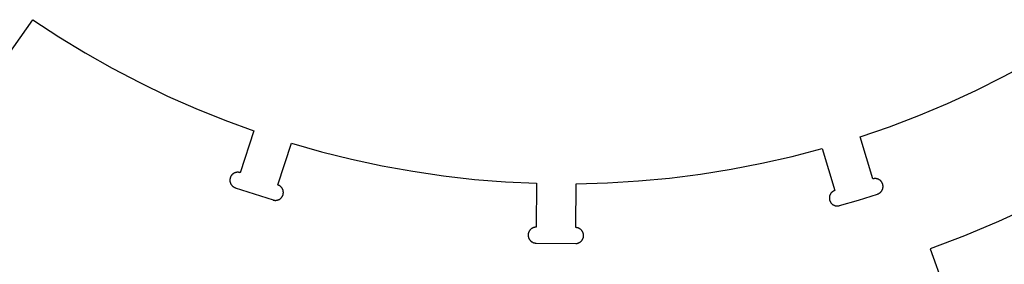
# Model space of a CAD drawing. Units: millimetres. Extents: x 31909 to 34069, y 13192 to 14272.
# Drawn here: x 32170 to 32618, y 13455 to 13566 of the extents above; entities that cross this region are included whole.
import ezdxf

# ---------------------------------------------------------------- set-up
doc = ezdxf.new("R2010")
doc.units = ezdxf.units.MM
doc.layers.get('0').update_dxf_attribs({"linetype": 'CONTINUOUS'})

msp = doc.modelspace()

# ---------------------------------------------------------------- linework, layer by layer
for p, q in [((32164.21, 13549.42), (32175.87, 13565.84)), ((32175.87, 13565.84), (32187.67, 13558.1)), ((32187.67, 13558.1), (32199.73, 13550.75)), ((32199.73, 13550.75), (32212.01, 13543.8)), ((32618.04, 13539.95), (32630.52, 13546.7)), ((32212.01, 13543.8), (32224.52, 13537.25)), ((32224.52, 13537.25), (32237.23, 13531.12)), ((32605.35, 13533.61), (32618.04, 13539.95)), ((32592.46, 13527.7), (32605.35, 13533.61)), ((32237.23, 13531.12), (32250.14, 13525.41)), ((32250.14, 13525.41), (32263.22, 13520.11)), ((32579.37, 13522.2), (32592.46, 13527.7)), ((32263.22, 13520.11), (32276.48, 13515.25)), ((32566.12, 13517.14), (32579.37, 13522.2)), ((32276.48, 13515.25), (32270.3, 13496.24)), ((32552.71, 13512.52), (32566.12, 13517.14)), ((32558.51, 13493.4), (32552.71, 13512.52)), ((32287.47, 13490.66), (32293.64, 13509.67)), ((32293.64, 13509.67), (32307.29, 13505.79)), ((32307.29, 13505.79), (32321.06, 13502.36)), ((32521.71, 13503.67), (32535.43, 13507.28)), ((32535.43, 13507.28), (32541.23, 13488.16)), ((32321.06, 13502.36), (32334.93, 13499.39)), ((32507.88, 13500.51), (32521.71, 13503.67)), ((32334.93, 13499.39), (32348.89, 13496.87)), ((32348.89, 13496.87), (32362.93, 13494.81)), ((32479.94, 13495.57), (32493.95, 13497.81)), ((32493.95, 13497.81), (32507.88, 13500.51)), ((32265.59, 13493.02), (32265.58, 13492.9)), ((32265.58, 13492.9), (32265.58, 13492.77)), ((32265.58, 13492.77), (32265.59, 13492.65)), ((32265.6, 13493.14), (32265.59, 13493.02)), ((32265.59, 13492.65), (32265.59, 13492.52)), ((32265.59, 13492.52), (32265.61, 13492.4)), ((32265.61, 13493.27), (32265.6, 13493.14)), ((32265.63, 13493.39), (32265.61, 13493.27)), ((32265.61, 13492.4), (32265.62, 13492.28)), ((32265.62, 13492.28), (32265.64, 13492.15)), ((32265.65, 13493.51), (32265.63, 13493.39)), ((32265.68, 13493.63), (32265.65, 13493.51)), ((32265.71, 13493.76), (32265.68, 13493.63)), ((32265.74, 13493.87), (32265.71, 13493.76)), ((32265.78, 13493.99), (32265.74, 13493.87)), ((32265.82, 13494.11), (32265.78, 13493.99)), ((32265.87, 13494.22), (32265.82, 13494.11)), ((32265.92, 13494.34), (32265.87, 13494.22)), ((32265.97, 13494.45), (32265.92, 13494.34)), ((32266.03, 13494.56), (32265.97, 13494.45)), ((32266.09, 13494.67), (32266.03, 13494.56)), ((32266.16, 13494.77), (32266.09, 13494.67)), ((32266.23, 13494.88), (32266.16, 13494.77)), ((32266.3, 13494.98), (32266.23, 13494.88)), ((32266.38, 13495.08), (32266.3, 13494.98)), ((32266.46, 13495.17), (32266.38, 13495.08)), ((32266.54, 13495.26), (32266.46, 13495.17)), ((32266.62, 13495.35), (32266.54, 13495.26)), ((32266.71, 13495.44), (32266.62, 13495.35)), ((32266.81, 13495.52), (32266.71, 13495.44)), ((32266.9, 13495.6), (32266.81, 13495.52)), ((32267, 13495.68), (32266.9, 13495.6)), ((32267.1, 13495.76), (32267, 13495.68)), ((32267.2, 13495.83), (32267.1, 13495.76)), ((32267.3, 13495.89), (32267.2, 13495.83)), ((32267.41, 13495.96), (32267.3, 13495.89)), ((32267.52, 13496.01), (32267.41, 13495.96)), ((32267.63, 13496.07), (32267.52, 13496.01)), ((32267.75, 13496.12), (32267.63, 13496.07)), ((32267.86, 13496.17), (32267.75, 13496.12)), ((32267.98, 13496.21), (32267.86, 13496.17)), ((32268.09, 13496.25), (32267.98, 13496.21)), ((32268.21, 13496.29), (32268.09, 13496.25)), ((32268.33, 13496.32), (32268.21, 13496.29)), ((32268.45, 13496.35), (32268.33, 13496.32)), ((32268.58, 13496.37), (32268.45, 13496.35)), ((32268.7, 13496.39), (32268.58, 13496.37)), ((32268.82, 13496.4), (32268.7, 13496.39)), ((32268.95, 13496.41), (32268.82, 13496.4)), ((32269.07, 13496.42), (32268.95, 13496.41)), ((32269.2, 13496.42), (32269.07, 13496.42)), ((32269.32, 13496.42), (32269.2, 13496.42)), ((32269.44, 13496.41), (32269.32, 13496.42)), ((32269.57, 13496.4), (32269.44, 13496.41)), ((32269.69, 13496.38), (32269.57, 13496.4)), ((32269.81, 13496.36), (32269.69, 13496.38)), ((32269.94, 13496.34), (32269.81, 13496.36)), ((32270.06, 13496.31), (32269.94, 13496.34)), ((32270.18, 13496.28), (32270.06, 13496.31)), ((32270.3, 13496.24), (32270.18, 13496.28)), ((32362.93, 13494.81), (32377.03, 13493.21)), ((32377.03, 13493.21), (32391.17, 13492.08)), ((32437.58, 13491.62), (32451.74, 13492.47)), ((32451.74, 13492.47), (32465.86, 13493.79)), ((32465.86, 13493.79), (32479.94, 13495.57)), ((32558.63, 13493.43), (32558.51, 13493.4)), ((32558.75, 13493.46), (32558.63, 13493.43)), ((32558.87, 13493.49), (32558.75, 13493.46)), ((32558.99, 13493.51), (32558.87, 13493.49)), ((32559.11, 13493.52), (32558.99, 13493.51)), ((32559.24, 13493.54), (32559.11, 13493.52)), ((32559.36, 13493.55), (32559.24, 13493.54)), ((32559.49, 13493.55), (32559.36, 13493.55)), ((32559.61, 13493.55), (32559.49, 13493.55)), ((32559.74, 13493.55), (32559.61, 13493.55)), ((32559.86, 13493.54), (32559.74, 13493.55)), ((32559.98, 13493.53), (32559.86, 13493.54)), ((32560.11, 13493.51), (32559.98, 13493.53)), ((32560.23, 13493.49), (32560.11, 13493.51)), ((32560.35, 13493.46), (32560.23, 13493.49)), ((32560.47, 13493.43), (32560.35, 13493.46)), ((32560.59, 13493.4), (32560.47, 13493.43)), ((32560.71, 13493.36), (32560.59, 13493.4)), ((32560.83, 13493.32), (32560.71, 13493.36)), ((32560.94, 13493.27), (32560.83, 13493.32)), ((32561.05, 13493.22), (32560.94, 13493.27)), ((32561.17, 13493.17), (32561.05, 13493.22)), ((32561.28, 13493.11), (32561.17, 13493.17)), ((32561.39, 13493.05), (32561.28, 13493.11)), ((32561.49, 13492.99), (32561.39, 13493.05)), ((32561.59, 13492.92), (32561.49, 13492.99)), ((32561.7, 13492.84), (32561.59, 13492.92)), ((32561.79, 13492.77), (32561.7, 13492.84)), ((32561.89, 13492.69), (32561.79, 13492.77)), ((32561.98, 13492.61), (32561.89, 13492.69)), ((32562.07, 13492.52), (32561.98, 13492.61)), ((32562.16, 13492.43), (32562.07, 13492.52)), ((32562.24, 13492.34), (32562.16, 13492.43)), ((32562.33, 13492.25), (32562.24, 13492.34)), ((32265.64, 13492.15), (32265.67, 13492.03)), ((32265.67, 13492.03), (32265.7, 13491.91)), ((32265.7, 13491.91), (32265.73, 13491.79)), ((32265.73, 13491.79), (32265.77, 13491.67)), ((32265.77, 13491.67), (32265.81, 13491.56)), ((32265.81, 13491.56), (32265.86, 13491.44)), ((32265.86, 13491.44), (32265.91, 13491.33)), ((32265.91, 13491.33), (32265.96, 13491.21)), ((32265.96, 13491.21), (32266.02, 13491.1)), ((32266.02, 13491.1), (32266.08, 13491)), ((32266.08, 13491), (32266.14, 13490.89)), ((32266.14, 13490.89), (32266.21, 13490.79)), ((32266.21, 13490.79), (32266.28, 13490.69)), ((32266.28, 13490.69), (32266.36, 13490.59)), ((32266.36, 13490.59), (32266.44, 13490.49)), ((32266.44, 13490.49), (32266.52, 13490.4)), ((32266.52, 13490.4), (32266.61, 13490.31)), ((32266.61, 13490.31), (32266.69, 13490.22)), ((32266.69, 13490.22), (32266.79, 13490.13)), ((32266.79, 13490.13), (32266.88, 13490.05)), ((32266.88, 13490.05), (32266.98, 13489.98)), ((32266.98, 13489.98), (32267.08, 13489.9)), ((32267.08, 13489.9), (32267.18, 13489.83)), ((32267.18, 13489.83), (32267.28, 13489.76)), ((32267.28, 13489.76), (32267.39, 13489.7)), ((32267.39, 13489.7), (32267.5, 13489.64)), ((32267.5, 13489.64), (32267.61, 13489.58)), ((32267.61, 13489.58), (32267.72, 13489.53)), ((32267.72, 13489.53), (32267.84, 13489.48)), ((32267.84, 13489.48), (32267.95, 13489.44)), ((32267.95, 13489.44), (32268.07, 13489.4)), ((32268.07, 13489.4), (32285.24, 13483.82)), ((32287.58, 13490.62), (32287.47, 13490.66)), ((32287.7, 13490.58), (32287.58, 13490.62)), ((32287.81, 13490.53), (32287.7, 13490.58)), ((32287.93, 13490.48), (32287.81, 13490.53)), ((32288.04, 13490.42), (32287.93, 13490.48)), ((32288.15, 13490.36), (32288.04, 13490.42)), ((32288.25, 13490.3), (32288.15, 13490.36)), ((32288.36, 13490.23), (32288.25, 13490.3)), ((32288.46, 13490.16), (32288.36, 13490.23)), ((32288.56, 13490.08), (32288.46, 13490.16)), ((32288.65, 13490.01), (32288.56, 13490.08)), ((32288.75, 13489.93), (32288.65, 13490.01)), ((32288.84, 13489.84), (32288.75, 13489.93)), ((32288.93, 13489.75), (32288.84, 13489.84)), ((32289.01, 13489.66), (32288.93, 13489.75)), ((32289.1, 13489.57), (32289.01, 13489.66)), ((32289.17, 13489.47), (32289.1, 13489.57)), ((32289.25, 13489.37), (32289.17, 13489.47)), ((32289.32, 13489.27), (32289.25, 13489.37)), ((32289.39, 13489.17), (32289.32, 13489.27)), ((32289.46, 13489.06), (32289.39, 13489.17)), ((32289.52, 13488.96), (32289.46, 13489.06)), ((32289.57, 13488.85), (32289.52, 13488.96)), ((32289.63, 13488.73), (32289.57, 13488.85)), ((32289.68, 13488.62), (32289.63, 13488.73)), ((32289.72, 13488.5), (32289.68, 13488.62)), ((32289.76, 13488.39), (32289.72, 13488.5)), ((32289.8, 13488.27), (32289.76, 13488.39)), ((32289.84, 13488.15), (32289.8, 13488.27)), ((32289.86, 13488.03), (32289.84, 13488.15)), ((32289.89, 13487.91), (32289.86, 13488.03)), ((32289.91, 13487.78), (32289.89, 13487.91)), ((32289.93, 13487.66), (32289.91, 13487.78)), ((32391.17, 13492.08), (32405.34, 13491.41)), ((32405.34, 13491.41), (32405.14, 13471.42)), ((32423.2, 13471.24), (32423.39, 13491.23)), ((32423.39, 13491.23), (32437.58, 13491.62)), ((32540.44, 13487.81), (32540.33, 13487.74)), ((32540.54, 13487.87), (32540.44, 13487.81)), ((32540.65, 13487.92), (32540.54, 13487.87)), ((32540.77, 13487.98), (32540.65, 13487.92)), ((32540.88, 13488.03), (32540.77, 13487.98)), ((32541, 13488.08), (32540.88, 13488.03)), ((32541.11, 13488.12), (32541, 13488.08)), ((32541.23, 13488.16), (32541.11, 13488.12)), ((32562.4, 13492.15), (32562.33, 13492.25)), ((32562.48, 13492.05), (32562.4, 13492.15)), ((32562.41, 13487.76), (32562.48, 13487.86)), ((32562.55, 13491.95), (32562.48, 13492.05)), ((32562.48, 13487.86), (32562.55, 13487.96)), ((32562.62, 13491.84), (32562.55, 13491.95)), ((32562.55, 13487.96), (32562.62, 13488.07)), ((32562.68, 13491.74), (32562.62, 13491.84)), ((32562.62, 13488.07), (32562.68, 13488.17)), ((32562.74, 13491.63), (32562.68, 13491.74)), ((32562.68, 13488.17), (32562.74, 13488.28)), ((32562.79, 13491.52), (32562.74, 13491.63)), ((32562.74, 13488.28), (32562.8, 13488.39)), ((32562.85, 13491.4), (32562.79, 13491.52)), ((32562.8, 13488.39), (32562.85, 13488.51)), ((32562.89, 13491.29), (32562.85, 13491.4)), ((32562.85, 13488.51), (32562.9, 13488.62)), ((32562.94, 13491.17), (32562.89, 13491.29)), ((32562.9, 13488.62), (32562.94, 13488.74)), ((32562.98, 13491.06), (32562.94, 13491.17)), ((32562.94, 13488.74), (32562.98, 13488.85)), ((32563.02, 13490.94), (32562.98, 13491.06)), ((32562.98, 13488.85), (32563.02, 13488.97)), ((32563.05, 13490.82), (32563.02, 13490.94)), ((32563.02, 13488.97), (32563.05, 13489.09)), ((32563.08, 13490.7), (32563.05, 13490.82)), ((32563.05, 13489.09), (32563.08, 13489.21)), ((32563.1, 13490.57), (32563.08, 13490.7)), ((32563.08, 13489.21), (32563.1, 13489.34)), ((32563.12, 13490.45), (32563.1, 13490.57)), ((32563.1, 13489.34), (32563.12, 13489.46)), ((32563.13, 13490.33), (32563.12, 13490.45)), ((32563.12, 13489.46), (32563.13, 13489.58)), ((32563.14, 13490.2), (32563.13, 13490.33)), ((32563.13, 13489.58), (32563.14, 13489.71)), ((32563.15, 13490.08), (32563.14, 13490.2)), ((32563.14, 13489.71), (32563.15, 13489.83)), ((32563.15, 13489.96), (32563.15, 13490.08)), ((32563.15, 13489.83), (32563.15, 13489.96)), ((32285.24, 13483.82), (32285.36, 13483.78)), ((32285.36, 13483.78), (32285.48, 13483.75)), ((32285.48, 13483.75), (32285.6, 13483.72)), ((32285.6, 13483.72), (32285.72, 13483.69)), ((32285.72, 13483.69), (32285.84, 13483.68)), ((32285.84, 13483.68), (32285.97, 13483.66)), ((32285.97, 13483.66), (32286.09, 13483.65)), ((32286.09, 13483.65), (32286.21, 13483.64)), ((32286.21, 13483.64), (32286.34, 13483.64)), ((32286.34, 13483.64), (32286.46, 13483.64)), ((32286.46, 13483.64), (32286.59, 13483.65)), ((32286.59, 13483.65), (32286.71, 13483.66)), ((32286.71, 13483.66), (32286.83, 13483.67)), ((32286.83, 13483.67), (32286.96, 13483.69)), ((32286.96, 13483.69), (32287.08, 13483.71)), ((32287.08, 13483.71), (32287.2, 13483.74)), ((32287.2, 13483.74), (32287.32, 13483.77)), ((32287.32, 13483.77), (32287.44, 13483.81)), ((32287.44, 13483.81), (32287.56, 13483.85)), ((32287.56, 13483.85), (32287.67, 13483.89)), ((32287.67, 13483.89), (32287.79, 13483.94)), ((32287.79, 13483.94), (32287.9, 13483.99)), ((32287.9, 13483.99), (32288.01, 13484.05)), ((32288.01, 13484.05), (32288.12, 13484.1)), ((32288.12, 13484.1), (32288.23, 13484.17)), ((32288.23, 13484.17), (32288.33, 13484.23)), ((32288.33, 13484.23), (32288.44, 13484.3)), ((32288.44, 13484.3), (32288.54, 13484.38)), ((32288.54, 13484.38), (32288.63, 13484.46)), ((32288.63, 13484.46), (32288.73, 13484.54)), ((32288.73, 13484.54), (32288.82, 13484.62)), ((32288.82, 13484.62), (32288.91, 13484.71)), ((32288.91, 13484.71), (32289, 13484.8)), ((32289, 13484.8), (32289.08, 13484.89)), ((32289.08, 13484.89), (32289.16, 13484.98)), ((32289.16, 13484.98), (32289.23, 13485.08)), ((32289.23, 13485.08), (32289.31, 13485.18)), ((32289.31, 13485.18), (32289.38, 13485.29)), ((32289.38, 13485.29), (32289.44, 13485.39)), ((32289.44, 13485.39), (32289.5, 13485.5)), ((32289.5, 13485.5), (32289.56, 13485.61)), ((32289.56, 13485.61), (32289.62, 13485.72)), ((32289.62, 13485.72), (32289.67, 13485.84)), ((32289.67, 13485.84), (32289.71, 13485.95)), ((32289.71, 13485.95), (32289.76, 13486.07)), ((32289.76, 13486.07), (32289.79, 13486.19)), ((32289.79, 13486.19), (32289.83, 13486.3)), ((32289.83, 13486.3), (32289.86, 13486.43)), ((32289.86, 13486.43), (32289.88, 13486.55)), ((32289.88, 13486.55), (32289.91, 13486.67)), ((32289.91, 13486.67), (32289.92, 13486.79)), ((32289.92, 13486.79), (32289.94, 13486.92)), ((32289.94, 13487.54), (32289.93, 13487.66)), ((32289.95, 13487.41), (32289.94, 13487.54)), ((32289.94, 13486.92), (32289.95, 13487.04)), ((32289.95, 13487.29), (32289.95, 13487.41)), ((32289.95, 13487.16), (32289.95, 13487.29)), ((32289.95, 13487.04), (32289.95, 13487.16)), ((32538.7, 13485.08), (32538.68, 13484.95)), ((32538.68, 13484.95), (32538.68, 13484.83)), ((32538.68, 13484.83), (32538.68, 13484.71)), ((32538.68, 13484.71), (32538.68, 13484.58)), ((32538.68, 13484.58), (32538.69, 13484.46)), ((32538.69, 13484.46), (32538.7, 13484.33)), ((32538.71, 13485.2), (32538.7, 13485.08)), ((32538.7, 13484.33), (32538.71, 13484.21)), ((32538.73, 13485.32), (32538.71, 13485.2)), ((32538.71, 13484.21), (32538.73, 13484.09)), ((32538.75, 13485.45), (32538.73, 13485.32)), ((32538.73, 13484.09), (32538.75, 13483.97)), ((32538.78, 13485.57), (32538.75, 13485.45)), ((32538.75, 13483.97), (32538.78, 13483.85)), ((32538.81, 13485.69), (32538.78, 13485.57)), ((32538.78, 13483.85), (32538.81, 13483.73)), ((32538.85, 13485.81), (32538.81, 13485.69)), ((32538.81, 13483.73), (32538.85, 13483.61)), ((32538.89, 13485.93), (32538.85, 13485.81)), ((32538.85, 13483.61), (32538.89, 13483.49)), ((32538.93, 13486.04), (32538.89, 13485.93)), ((32538.89, 13483.49), (32538.93, 13483.37)), ((32538.98, 13486.16), (32538.93, 13486.04)), ((32538.93, 13483.37), (32538.98, 13483.26)), ((32539.03, 13486.27), (32538.98, 13486.16)), ((32539.09, 13486.38), (32539.03, 13486.27)), ((32539.15, 13486.49), (32539.09, 13486.38)), ((32539.21, 13486.6), (32539.15, 13486.49)), ((32539.28, 13486.7), (32539.21, 13486.6)), ((32539.35, 13486.8), (32539.28, 13486.7)), ((32539.42, 13486.9), (32539.35, 13486.8)), ((32539.5, 13487), (32539.42, 13486.9)), ((32539.58, 13487.09), (32539.5, 13487)), ((32539.66, 13487.19), (32539.58, 13487.09)), ((32539.75, 13487.28), (32539.66, 13487.19)), ((32539.84, 13487.36), (32539.75, 13487.28)), ((32539.93, 13487.44), (32539.84, 13487.36)), ((32540.03, 13487.52), (32539.93, 13487.44)), ((32540.13, 13487.6), (32540.03, 13487.52)), ((32540.23, 13487.67), (32540.13, 13487.6)), ((32540.33, 13487.74), (32540.23, 13487.67)), ((32543.32, 13481.27), (32551.99, 13483.8)), ((32551.99, 13483.8), (32560.6, 13486.51)), ((32560.6, 13486.51), (32560.72, 13486.54)), ((32560.72, 13486.54), (32560.83, 13486.59)), ((32560.83, 13486.59), (32560.95, 13486.63)), ((32560.95, 13486.63), (32561.06, 13486.68)), ((32561.06, 13486.68), (32561.17, 13486.74)), ((32561.17, 13486.74), (32561.28, 13486.79)), ((32561.28, 13486.79), (32561.39, 13486.86)), ((32561.39, 13486.86), (32561.5, 13486.92)), ((32561.5, 13486.92), (32561.6, 13486.99)), ((32561.6, 13486.99), (32561.7, 13487.06)), ((32561.7, 13487.06), (32561.8, 13487.14)), ((32561.8, 13487.14), (32561.9, 13487.22)), ((32561.9, 13487.22), (32561.99, 13487.3)), ((32561.99, 13487.3), (32562.08, 13487.39)), ((32562.08, 13487.39), (32562.17, 13487.48)), ((32562.17, 13487.48), (32562.25, 13487.57)), ((32562.25, 13487.57), (32562.33, 13487.66)), ((32562.33, 13487.66), (32562.41, 13487.76)), ((32538.98, 13483.26), (32539.03, 13483.14)), ((32539.03, 13483.14), (32539.09, 13483.03)), ((32539.09, 13483.03), (32539.15, 13482.93)), ((32539.15, 13482.93), (32539.21, 13482.82)), ((32539.21, 13482.82), (32539.28, 13482.71)), ((32539.28, 13482.71), (32539.35, 13482.61)), ((32539.35, 13482.61), (32539.43, 13482.51)), ((32539.43, 13482.51), (32539.5, 13482.41)), ((32539.5, 13482.41), (32539.58, 13482.32)), ((32539.58, 13482.32), (32539.67, 13482.23)), ((32539.67, 13482.23), (32539.76, 13482.14)), ((32539.76, 13482.14), (32539.85, 13482.05)), ((32539.85, 13482.05), (32539.94, 13481.97)), ((32539.94, 13481.97), (32540.03, 13481.89)), ((32540.03, 13481.89), (32540.13, 13481.82)), ((32540.13, 13481.82), (32540.23, 13481.75)), ((32540.23, 13481.75), (32540.34, 13481.68)), ((32540.34, 13481.68), (32540.44, 13481.61)), ((32540.44, 13481.61), (32540.55, 13481.55)), ((32540.55, 13481.55), (32540.66, 13481.49)), ((32540.66, 13481.49), (32540.77, 13481.44)), ((32540.77, 13481.44), (32540.89, 13481.39)), ((32540.89, 13481.39), (32541, 13481.34)), ((32541, 13481.34), (32541.12, 13481.3)), ((32541.12, 13481.3), (32541.24, 13481.26)), ((32541.24, 13481.26), (32541.36, 13481.23)), ((32541.36, 13481.23), (32541.48, 13481.2)), ((32541.48, 13481.2), (32541.6, 13481.17)), ((32541.6, 13481.17), (32541.72, 13481.15)), ((32541.72, 13481.15), (32541.85, 13481.14)), ((32541.85, 13481.14), (32541.97, 13481.12)), ((32541.97, 13481.12), (32542.09, 13481.12)), ((32542.09, 13481.12), (32542.22, 13481.11)), ((32542.22, 13481.11), (32542.34, 13481.11)), ((32542.34, 13481.11), (32542.47, 13481.12)), ((32542.47, 13481.12), (32542.59, 13481.12)), ((32542.59, 13481.12), (32542.71, 13481.14)), ((32542.71, 13481.14), (32542.84, 13481.15)), ((32542.84, 13481.15), (32542.96, 13481.18)), ((32542.96, 13481.18), (32543.08, 13481.2)), ((32543.08, 13481.2), (32543.2, 13481.23)), ((32543.2, 13481.23), (32543.32, 13481.27)), ((32630.97, 13481.02), (32615.74, 13474.03)), ((32402.14, 13469.9), (32402.07, 13469.8)), ((32402.21, 13470), (32402.14, 13469.9)), ((32402.29, 13470.1), (32402.21, 13470)), ((32402.37, 13470.2), (32402.29, 13470.1)), ((32402.45, 13470.29), (32402.37, 13470.2)), ((32402.54, 13470.38), (32402.45, 13470.29)), ((32402.63, 13470.47), (32402.54, 13470.38)), ((32402.73, 13470.55), (32402.63, 13470.47)), ((32402.82, 13470.63), (32402.73, 13470.55)), ((32402.92, 13470.71), (32402.82, 13470.63)), ((32403.02, 13470.78), (32402.92, 13470.71)), ((32403.13, 13470.85), (32403.02, 13470.78)), ((32403.23, 13470.91), (32403.13, 13470.85)), ((32403.34, 13470.98), (32403.23, 13470.91)), ((32403.45, 13471.03), (32403.34, 13470.98)), ((32403.57, 13471.09), (32403.45, 13471.03)), ((32403.68, 13471.14), (32403.57, 13471.09)), ((32403.8, 13471.18), (32403.68, 13471.14)), ((32403.91, 13471.23), (32403.8, 13471.18)), ((32404.03, 13471.26), (32403.91, 13471.23)), ((32404.15, 13471.3), (32404.03, 13471.26)), ((32404.27, 13471.33), (32404.15, 13471.3)), ((32404.4, 13471.35), (32404.27, 13471.33)), ((32404.52, 13471.38), (32404.4, 13471.35)), ((32404.64, 13471.39), (32404.52, 13471.38)), ((32404.77, 13471.41), (32404.64, 13471.39)), ((32404.89, 13471.41), (32404.77, 13471.41)), ((32405.02, 13471.42), (32404.89, 13471.41)), ((32405.14, 13471.42), (32405.02, 13471.42)), ((32423.32, 13471.23), (32423.2, 13471.24)), ((32423.45, 13471.23), (32423.32, 13471.23)), ((32423.57, 13471.21), (32423.45, 13471.23)), ((32423.69, 13471.19), (32423.57, 13471.21)), ((32423.82, 13471.17), (32423.69, 13471.19)), ((32423.94, 13471.15), (32423.82, 13471.17)), ((32424.06, 13471.12), (32423.94, 13471.15)), ((32424.18, 13471.08), (32424.06, 13471.12)), ((32424.3, 13471.04), (32424.18, 13471.08)), ((32424.42, 13471), (32424.3, 13471.04)), ((32424.53, 13470.95), (32424.42, 13471)), ((32424.65, 13470.9), (32424.53, 13470.95)), ((32424.76, 13470.85), (32424.65, 13470.9)), ((32424.87, 13470.79), (32424.76, 13470.85)), ((32424.98, 13470.73), (32424.87, 13470.79)), ((32425.08, 13470.66), (32424.98, 13470.73)), ((32425.19, 13470.59), (32425.08, 13470.66)), ((32425.29, 13470.52), (32425.19, 13470.59)), ((32425.39, 13470.44), (32425.29, 13470.52)), ((32425.48, 13470.36), (32425.39, 13470.44)), ((32425.57, 13470.28), (32425.48, 13470.36)), ((32425.66, 13470.19), (32425.57, 13470.28)), ((32425.75, 13470.1), (32425.66, 13470.19)), ((32425.84, 13470.01), (32425.75, 13470.1)), ((32425.92, 13469.91), (32425.84, 13470.01)), ((32425.99, 13469.82), (32425.92, 13469.91)), ((32615.74, 13474.03), (32600.29, 13467.56)), ((32401.48, 13468.04), (32401.47, 13467.92)), ((32401.47, 13467.92), (32401.47, 13467.79)), ((32401.47, 13467.79), (32401.48, 13467.67)), ((32401.49, 13468.17), (32401.48, 13468.04)), ((32401.48, 13467.67), (32401.48, 13467.54)), ((32401.48, 13467.54), (32401.49, 13467.42)), ((32401.5, 13468.29), (32401.49, 13468.17)), ((32401.49, 13467.42), (32401.51, 13467.29)), ((32401.52, 13468.41), (32401.5, 13468.29)), ((32401.51, 13467.29), (32401.53, 13467.17)), ((32401.54, 13468.54), (32401.52, 13468.41)), ((32401.53, 13467.17), (32401.56, 13467.05)), ((32401.57, 13468.66), (32401.54, 13468.54)), ((32401.56, 13467.05), (32401.58, 13466.93)), ((32401.6, 13468.78), (32401.57, 13468.66)), ((32401.58, 13466.93), (32401.62, 13466.8)), ((32401.64, 13468.9), (32401.6, 13468.78)), ((32401.62, 13466.8), (32401.65, 13466.69)), ((32401.68, 13469.02), (32401.64, 13468.9)), ((32401.65, 13466.69), (32401.7, 13466.57)), ((32401.72, 13469.14), (32401.68, 13469.02)), ((32401.7, 13466.57), (32401.74, 13466.45)), ((32401.77, 13469.25), (32401.72, 13469.14)), ((32401.74, 13466.45), (32401.79, 13466.34)), ((32401.82, 13469.37), (32401.77, 13469.25)), ((32401.79, 13466.34), (32401.84, 13466.22)), ((32401.88, 13469.48), (32401.82, 13469.37)), ((32401.84, 13466.22), (32401.9, 13466.11)), ((32401.94, 13469.59), (32401.88, 13469.48)), ((32401.9, 13466.11), (32401.96, 13466)), ((32402, 13469.69), (32401.94, 13469.59)), ((32401.96, 13466), (32402.03, 13465.9)), ((32402.07, 13469.8), (32402, 13469.69)), ((32402.03, 13465.9), (32402.1, 13465.79)), ((32402.1, 13465.79), (32402.17, 13465.69)), ((32402.17, 13465.69), (32402.24, 13465.59)), ((32402.24, 13465.59), (32402.32, 13465.49)), ((32402.32, 13465.49), (32402.41, 13465.4)), ((32402.41, 13465.4), (32402.49, 13465.31)), ((32425.87, 13465.31), (32425.95, 13465.41)), ((32425.95, 13465.41), (32426.02, 13465.51)), ((32426.07, 13469.72), (32425.99, 13469.82)), ((32426.02, 13465.51), (32426.1, 13465.61)), ((32426.14, 13469.61), (32426.07, 13469.72)), ((32426.1, 13465.61), (32426.17, 13465.71)), ((32426.2, 13469.51), (32426.14, 13469.61)), ((32426.17, 13465.71), (32426.23, 13465.82)), ((32426.27, 13469.4), (32426.2, 13469.51)), ((32426.23, 13465.82), (32426.29, 13465.93)), ((32426.33, 13469.29), (32426.27, 13469.4)), ((32426.29, 13465.93), (32426.35, 13466.04)), ((32426.38, 13469.18), (32426.33, 13469.29)), ((32426.35, 13466.04), (32426.4, 13466.15)), ((32426.43, 13469.06), (32426.38, 13469.18)), ((32426.4, 13466.15), (32426.45, 13466.27)), ((32426.48, 13468.95), (32426.43, 13469.06)), ((32426.45, 13466.27), (32426.5, 13466.38)), ((32426.52, 13468.83), (32426.48, 13468.95)), ((32426.5, 13466.38), (32426.54, 13466.5)), ((32426.56, 13468.71), (32426.52, 13468.83)), ((32426.54, 13466.5), (32426.58, 13466.62)), ((32426.6, 13468.59), (32426.56, 13468.71)), ((32426.58, 13466.62), (32426.61, 13466.74)), ((32426.63, 13468.47), (32426.6, 13468.59)), ((32426.61, 13466.74), (32426.64, 13466.86)), ((32426.65, 13468.35), (32426.63, 13468.47)), ((32426.64, 13466.86), (32426.66, 13466.98)), ((32426.68, 13468.23), (32426.65, 13468.35)), ((32426.66, 13466.98), (32426.69, 13467.11)), ((32426.7, 13468.1), (32426.68, 13468.23)), ((32426.69, 13467.11), (32426.7, 13467.23)), ((32426.71, 13467.98), (32426.7, 13468.1)), ((32426.7, 13467.23), (32426.71, 13467.35)), ((32426.72, 13467.85), (32426.71, 13467.98)), ((32426.71, 13467.35), (32426.72, 13467.48)), ((32426.72, 13467.73), (32426.72, 13467.85)), ((32426.72, 13467.6), (32426.72, 13467.73)), ((32426.72, 13467.48), (32426.72, 13467.6)), ((32600.29, 13467.56), (32584.63, 13461.63)), ((32402.49, 13465.31), (32402.58, 13465.22)), ((32402.58, 13465.22), (32402.67, 13465.13)), ((32402.67, 13465.13), (32402.77, 13465.05)), ((32402.77, 13465.05), (32402.86, 13464.97)), ((32402.86, 13464.97), (32402.96, 13464.9)), ((32402.96, 13464.9), (32403.07, 13464.83)), ((32403.07, 13464.83), (32403.17, 13464.76)), ((32403.17, 13464.76), (32403.28, 13464.7)), ((32403.28, 13464.7), (32403.39, 13464.64)), ((32403.39, 13464.64), (32403.5, 13464.58)), ((32403.5, 13464.58), (32403.61, 13464.53)), ((32403.61, 13464.53), (32403.73, 13464.48)), ((32403.73, 13464.48), (32403.85, 13464.43)), ((32403.85, 13464.43), (32403.96, 13464.39)), ((32403.96, 13464.39), (32404.08, 13464.36)), ((32404.08, 13464.36), (32404.21, 13464.32)), ((32404.21, 13464.32), (32404.33, 13464.3)), ((32404.33, 13464.3), (32404.45, 13464.27)), ((32404.45, 13464.27), (32404.57, 13464.25)), ((32404.57, 13464.25), (32404.7, 13464.24)), ((32404.7, 13464.24), (32404.82, 13464.23)), ((32404.82, 13464.23), (32404.95, 13464.22)), ((32404.95, 13464.22), (32405.07, 13464.22)), ((32405.07, 13464.22), (32423.13, 13464.04)), ((32423.13, 13464.04), (32423.25, 13464.04)), ((32423.25, 13464.04), (32423.37, 13464.05)), ((32423.37, 13464.05), (32423.5, 13464.06)), ((32423.5, 13464.06), (32423.62, 13464.07)), ((32423.62, 13464.07), (32423.75, 13464.09)), ((32423.75, 13464.09), (32423.87, 13464.12)), ((32423.87, 13464.12), (32423.99, 13464.15)), ((32423.99, 13464.15), (32424.11, 13464.18)), ((32424.11, 13464.18), (32424.23, 13464.21)), ((32424.23, 13464.21), (32424.35, 13464.25)), ((32424.35, 13464.25), (32424.47, 13464.3)), ((32424.47, 13464.3), (32424.58, 13464.35)), ((32424.58, 13464.35), (32424.69, 13464.4)), ((32424.69, 13464.4), (32424.81, 13464.46)), ((32424.81, 13464.46), (32424.91, 13464.52)), ((32424.91, 13464.52), (32425.02, 13464.58)), ((32425.02, 13464.58), (32425.13, 13464.65)), ((32425.13, 13464.65), (32425.23, 13464.72)), ((32425.23, 13464.72), (32425.33, 13464.79)), ((32425.33, 13464.79), (32425.43, 13464.87)), ((32425.43, 13464.87), (32425.52, 13464.95)), ((32425.52, 13464.95), (32425.61, 13465.04)), ((32425.61, 13465.04), (32425.7, 13465.13)), ((32425.7, 13465.13), (32425.79, 13465.22)), ((32425.79, 13465.22), (32425.87, 13465.31)), ((32584.63, 13461.63), (32597.48, 13425.87))]:
    msp.add_line(p, q)

doc.saveas('drawing.dxf')
